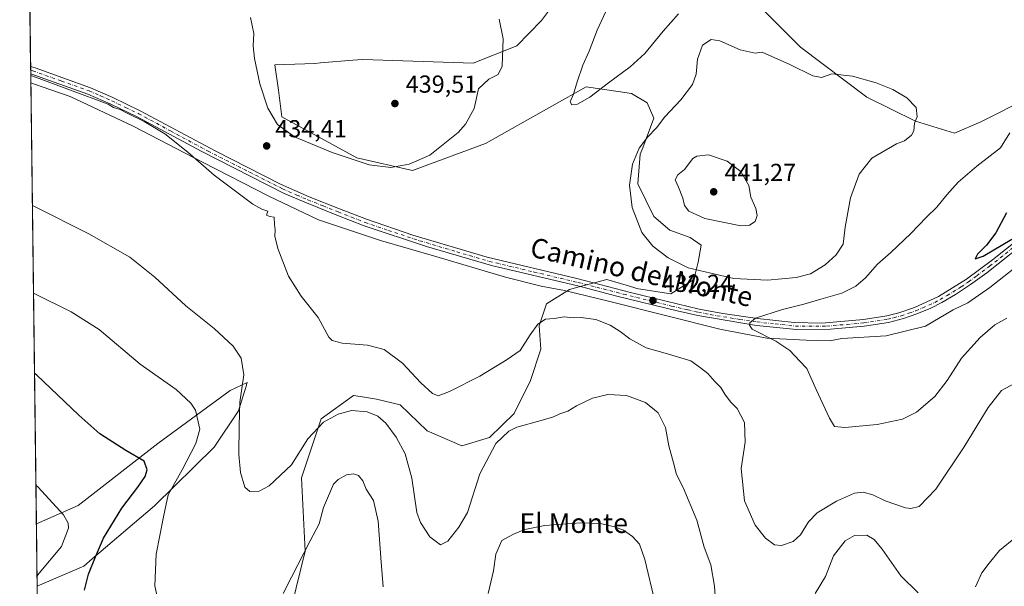
# Model space of a CAD drawing. Units: metres. Extents: x 587330 to 590786, y 4701220 to 4703577.
# Drawn here: x 587330 to 587731, y 4702964 to 4703195 of the extents above; entities that cross this region are included whole.
import ezdxf
from ezdxf.enums import TextEntityAlignment as Align

# ---------------------------------------------------------------- set-up
doc = ezdxf.new("R2010")
doc.units = ezdxf.units.M
doc.header["$MEASUREMENT"] = 0
doc.linetypes.add('DGN Style 4', pattern=[2.6384748266838614, 1.318413404963828, -0.6592067024819142, 0.001648016756204785, -0.6592067024819142])
for name, color, linetype, lineweight in [('Comarca CxS', 21, 'Continuous', 0), ('Comunidad Autónoma CxS', 142, 'Continuous', 0), ('Cultivos herbáceos CxS', 92, 'Continuous', 0), ('Curva de nivel maestra', 30, 'Continuous', 30), ('Curva de nivel normal', 30, 'Continuous', 0), ('Espacio natural protegido', 121, 'Continuous', 13), ('Espacio natural protegido CxS', 121, 'Continuous', 0), ('Matorral CxS', 135, 'Continuous', 0), ('Municipio CxS', 4, 'Continuous', 0), ('Pista no pavimentada Cxs', 111, 'Continuous', 0), ('Pista no pavimentada eje', 91, 'DGN Style 4', 0), ('Provincia CxS', 1, 'Continuous', 0), ('Punto de cota en terreno', 7, 'Continuous', 0), ('Rótulo de punto de cota en terreno', 7, 'Continuous', 0), ('Texto cartográfico', 7, 'Continuous', 0)]:
    doc.layers.add(name, color=color, linetype=linetype, lineweight=lineweight)
doc.styles.add('Style-Arial', font='txt')

# ---------------------------------------------------------------- blocks, each defined once
blk = doc.blocks.new('*U10')
at = {"layer": 'Cultivos herbáceos CxS', "color": 92, "linetype": 'Continuous', "lineweight": 0}
for points in [[(587801.8470999999, 4703193.764900001, 429.9214999999967), (587721.9086999996, 4703153.5845, 433.3070000000008), (587711.1958999997, 4703148.945699999, 434.1437000000006), (587695.2329000002, 4703153.7437, 435.147299999997), (587675.3700000001, 4703163.5547, 435.351800000004), (587648.3312999997, 4703184.037500001, 434.0144), (587615.9978999998, 4703216.497099999, 429.0929000000033)], [(587551.3976999996, 4703206.449100001, 433.601800000004), (587542.7143000001, 4703194.858899999, 434.2062000000006), (587532.7385, 4703184.515699999, 434.7896999999939), (587514.8794999998, 4703177.4345, 435.6230999999971), (587469.9644999999, 4703178.9475, 436.7885999999999), (587465.8909999998, 4703178.6119, 436.8215999999957), (587452.6946999999, 4703177.524900001, 436.7229999999981), (587450.3057000004, 4703177.3279, 436.6768000000012), (587434.0343000004, 4703176.706700001, 435.7063000000053), (587435.4914999995, 4703166.506100001, 436.599000000002), (587436.9495000001, 4703155.5767, 435.9755000000005), (587467.5378999999, 4703138.8191, 435.8962999999931), (587490.1158999996, 4703133.718699999, 434.9112000000023), (587519.9775, 4703144.646500001, 432.9100999999937), (587546.9260999998, 4703159.947100001, 430.8981000000058), (587560.9791000001, 4703167.8671, 430.0611000000063), (587574.0562000005, 4703165.8509, 430.7228000000032), (587579.4469999997, 4703165.0197, 431.570000000007), (587585.8640999999, 4703161.321699999, 433.0485999999946), (587588.5157000005, 4703155.0153, 434.1904000000068), (587584.0345000001, 4703142.925100001, 435.0794000000024), (587583.0636999998, 4703140.3069, 435.2375000000029), (587582.0098000001, 4703128.2171, 435.7915000000066), (587588.5963000003, 4703114.9921, 436.9297999999981), (587595.0477, 4703109.389900001, 437.5179999999964), (587603.3573000003, 4703106.3595, 438.442200000005), (587607.8580999998, 4703103.264900001, 438.4416999999958), (587606.7128999997, 4703096.2553, 436.6193999999959), (587604.9331, 4703089.235900001, 434.5988999999972), (587595.5120999999, 4703083.350099999, 433.0345999999991), (587581.4992000004, 4703085.6413, 432.9719999999944), (587581.3022999996, 4703085.6997, 432.9710999999952), (587578.2203000002, 4703086.613100001, 432.9367999999959), (587569.3680999996, 4703089.236300001, 432.6699999999983), (587557.6195, 4703086.074100001, 432.8751000000047), (587554.1990999999, 4703085.1535, 433.1254999999946), (587544.7780999999, 4703079.2675, 433.9219000000012), (587541.8261000002, 4703070.329500001, 434.788400000005), (587542.5679000001, 4703060.8047, 436.0705000000017), (587538.3508000001, 4703048.0229, 437.2600999999996), (587531.6045000004, 4703034.5601, 438.3794000000053), (587521.6157000001, 4703024.852700001, 438.8298999999971), (587510.2456, 4703021.473300001, 437.4967999999935), (587496.1655000001, 4703027.575300001, 436.7648999999947), (587485.1785000004, 4703038.179300001, 437.2572999999975), (587475.5486000003, 4703040.4575, 438.1791999999987), (587470.6330000004, 4703041.2141, 438.2780999999959), (587466.0806999998, 4703041.9147, 438.1134000000021), (587452.9707000004, 4703032.442700001, 438.9700000000012), (587444.9583000002, 4703008.3981, 441.195000000007), (587446.4146999996, 4702978.5255, 444.6536999999954), (587437.3713999996, 4702941.3937, 447.3176999999997)], [(587342.3011999996, 4702551.065300001, 486.4682999999932), (587337.1312999995, 4702964.156199999, 455.0574000000051), (587356.1630999995, 4702972.345100001, 451.704700000002), (587359.6095000004, 4702975.2983, 451.0286000000052), (587384.9360999997, 4702997.000499999, 446.9263999999966), (587409.2780999999, 4703020.9417, 442.6380999999965), (587419.1747000003, 4703035.730900001, 440.4498000000021), (587421.6523000002, 4703043.6339, 440.1199999999953), (587422.0345000001, 4703044.8531, 440.0592999999935), (587422.4267999995, 4703046.1053, 440.0032999999967), (587422.5192999998, 4703046.4013, 439.9919999999984), (587422.7792999997, 4703047.230900001, 439.9706000000006), (587415.8529000003, 4703043.9309, 441.7127999999939), (587386.3870999999, 4703022.439900001, 448.5108000000037), (587353.8151000004, 4702997.081300001, 454.0889000000025), (587336.8117000004, 4702989.692199999, 456.3493000000017), (587331.1599000003, 4703441.289000001, 427.7562000000034)]]:
    blk.add_polyline3d(points, dxfattribs=at)
blk = doc.blocks.new('*U11')
at = {"layer": 'Espacio natural protegido CxS', "color": 121, "linetype": 'Continuous', "lineweight": 0, "flags": 128}
blk.add_lwpolyline([(587339.6198999995, 4702765.306999999), (587334.5623999992, 4703169.420399999), (587339.1340999993, 4703167.782199998), (587350.6290999987, 4703163.8442), (587376.3331000007, 4703151.806199999), (587404.6111000003, 4703137.129200002), (587431.6081000007, 4703123.200200001), (587451.8161000012, 4703113.515199999), (587477.1010000008, 4703105.157199999), (587499.6951, 4703098.675200001), (587528.0360000001, 4703090.225199998), (587542.5821000001, 4703086.5762), (587552.1460999995, 4703084.778200001), (587570.6461000001, 4703080.284200001), (587615.4341000011, 4703068.968200001), (587634.6881000003, 4703065.372199999), (587650.7331000004, 4703064.5352), (587660.1541000004, 4703064.260199999), (587665.2350999998, 4703065.2062), (587683.2960999989, 4703066.297200001), (587699.4190999997, 4703070.164200001), (587710.6771000008, 4703076.898199999), (587716.6291000006, 4703079.760199999), (587725.6009999992, 4703085.960200001), (587741.5080999995, 4703098.4652)], dxfattribs=at)
blk = doc.blocks.new('5PATER')
at = {"layer": 'Punto de cota en terreno', "linetype": 'Continuous', "lineweight": 0}
h = blk.add_hatch(color=51, dxfattribs=at)
edge = h.paths.add_edge_path()
edge.add_ellipse((0, 0), major_axis=(-0.1095731443231308, -0.1110710700762829), ratio=0.9994222409660322, start_angle=0, end_angle=360)

msp = doc.modelspace()

# ---------------------------------------------------------------- linework, layer by layer
at = {"layer": 'Comarca CxS', "color": 21, "linetype": 'Continuous', "lineweight": 0, "flags": 128}
msp.add_lwpolyline([(588683.0402, 4701236.894500001), (587358.9600006541, 4701219.969982965), (587354.2067999989, 4701599.7697), (587339.6198999995, 4702765.306999999), (587334.5623999992, 4703169.420399999), (587330.010000654, 4703533.16998294), (590754.7800006797, 4703576.949982938), (590780.7186000014, 4701582.900399999), (590784.2821999998, 4701308.948999999), (590784.8700006799, 4701263.759982965), (590782.0542166003, 4701263.724025038), (590773.5120260041, 4701263.614836958), (590741.2108895399, 4701263.201951012), (590716.4318273077, 4701262.885237361), (589407.5586999991, 4701246.155300001), (588962.6770000008, 4701240.468800001)], close=True, dxfattribs=at)
at = {"layer": 'Comunidad Autónoma CxS', "color": 142, "linetype": 'Continuous', "lineweight": 0, "flags": 128}
msp.add_lwpolyline([(588683.0402, 4701236.894500001), (587358.9600006541, 4701219.969982965), (587354.2067999989, 4701599.7697), (587339.6198999995, 4702765.306999999), (587334.5623999992, 4703169.420399999), (587330.010000654, 4703533.16998294), (590754.7800006797, 4703576.949982938), (590780.7186000014, 4701582.900399999), (590784.2821999998, 4701308.948999999), (590784.8700006799, 4701263.759982965), (590782.0542166003, 4701263.724025038), (590773.5120260041, 4701263.614836958), (590741.2108895399, 4701263.201951012), (590716.4318273077, 4701262.885237361), (589407.5586999991, 4701246.155300001), (588962.6770000008, 4701240.468800001)], close=True, dxfattribs=at)
at = {"layer": 'Cultivos herbáceos CxS', "color": 92, "linetype": 'Continuous', "lineweight": 0, "extrusion": (-0.0002264767891880936, 0.01809680551351165, 0.9998362137562683), "elevation": 85414.00648010884, "flags": 128}
msp.add_lwpolyline([(-646142.9008092439, -4694681.162132592), (-646142.9008092438, -4694892.564107421)], dxfattribs=at)
at = {"layer": 'Cultivos herbáceos CxS', "color": 92, "linetype": 'Continuous', "lineweight": 0, "extrusion": (-0.001168258210008019, 0.0932596661408552, 0.9956411350702878), "elevation": 438363.2122422031, "flags": 128}
msp.add_lwpolyline([(-646200.1816637628, -4674941.335422558), (-646200.1816637628, -4674942.826839941)], dxfattribs=at)
at = {"layer": 'Cultivos herbáceos CxS', "color": 92, "linetype": 'Continuous', "lineweight": 0, "extrusion": (-0.001166229560565749, 0.09307891256898698, 0.9956580517143359), "elevation": 437514.2954818931, "flags": 128}
msp.add_lwpolyline([(-646212.0668481742, -4675017.725573577), (-646212.0668481741, -4675019.216664336)], dxfattribs=at)
at = {"layer": 'Cultivos herbáceos CxS', "color": 92, "linetype": 'Continuous', "lineweight": 0, "extrusion": (-0.001452604289462837, 0.1160662969390375, 0.9932404062741496), "elevation": 545458.6947959352, "flags": 128}
msp.add_lwpolyline([(-646145.527233406, -4663480.197506936), (-646145.527233406, -4663664.899885725)], dxfattribs=at)
at = {"layer": 'Cultivos herbáceos CxS', "color": 92, "linetype": 'Continuous', "lineweight": 0}
for points in [[(587615.9978999998, 4703216.497099999, 429.0929000000033), (587648.3312999997, 4703184.037500001, 434.0144), (587675.3700000001, 4703163.5547, 435.351800000004), (587695.2329000002, 4703153.7437, 435.147299999997), (587711.1958999997, 4703148.945699999, 434.1437000000006), (587721.9086999996, 4703153.5845, 433.3070000000008), (587801.8470999999, 4703193.764900001, 429.9214999999967)], [(587801.8470999999, 4703193.764900001, 429.9214999999967), (587721.9086999996, 4703153.5845, 433.3070000000008), (587711.1958999997, 4703148.945699999, 434.1437000000006), (587695.2329000002, 4703153.7437, 435.147299999997), (587675.3700000001, 4703163.5547, 435.351800000004), (587648.3312999997, 4703184.037500001, 434.0144), (587615.9978999998, 4703216.497099999, 429.0929000000033)], [(587437.3713999996, 4702941.3937, 447.3176999999997), (587446.4146999996, 4702978.5255, 444.6536999999954), (587444.9583000002, 4703008.3981, 441.195000000007), (587452.9707000004, 4703032.442700001, 438.9700000000012), (587466.0806999998, 4703041.9147, 438.1134000000021), (587470.6330000004, 4703041.2141, 438.2780999999959), (587475.5486000003, 4703040.4575, 438.1791999999987), (587485.1785000004, 4703038.179300001, 437.2572999999975), (587496.1655000001, 4703027.575300001, 436.7648999999947), (587510.2456, 4703021.473300001, 437.4967999999935), (587521.6157000001, 4703024.852700001, 438.8298999999971), (587531.6045000004, 4703034.5601, 438.3794000000053), (587538.3508000001, 4703048.0229, 437.2600999999996), (587542.5679000001, 4703060.8047, 436.0705000000017), (587541.8261000002, 4703070.329500001, 434.788400000005), (587544.7780999999, 4703079.2675, 433.9219000000012), (587554.1990999999, 4703085.1535, 433.1254999999946), (587557.6195, 4703086.074100001, 432.8751000000047), (587569.3680999996, 4703089.236300001, 432.6699999999983), (587578.2203000002, 4703086.613100001, 432.9367999999959), (587581.3022999996, 4703085.6997, 432.9710999999952), (587581.4992000004, 4703085.6413, 432.9719999999944), (587595.5120999999, 4703083.350099999, 433.0345999999991), (587604.9331, 4703089.235900001, 434.5988999999972), (587606.7128999997, 4703096.2553, 436.6193999999959), (587607.8580999998, 4703103.264900001, 438.4416999999958), (587603.3573000003, 4703106.3595, 438.442200000005), (587595.0477, 4703109.389900001, 437.5179999999964), (587588.5963000003, 4703114.9921, 436.9297999999981), (587582.0098000001, 4703128.2171, 435.7915000000066), (587583.0636999998, 4703140.3069, 435.2375000000029), (587584.0345000001, 4703142.925100001, 435.0794000000024), (587588.5157000005, 4703155.0153, 434.1904000000068), (587585.8640999999, 4703161.321699999, 433.0485999999946), (587579.4469999997, 4703165.0197, 431.570000000007), (587574.0562000005, 4703165.8509, 430.7228000000032), (587560.9791000001, 4703167.8671, 430.0611000000063), (587546.9260999998, 4703159.947100001, 430.8981000000058), (587519.9775, 4703144.646500001, 432.9100999999937), (587490.1158999996, 4703133.718699999, 434.9112000000023), (587467.5378999999, 4703138.8191, 435.8962999999931), (587436.9495000001, 4703155.5767, 435.9755000000005), (587435.4914999995, 4703166.506100001, 436.599000000002), (587434.0343000004, 4703176.706700001, 435.7063000000053), (587450.3057000004, 4703177.3279, 436.6768000000012), (587452.6946999999, 4703177.524900001, 436.7229999999981), (587465.8909999998, 4703178.6119, 436.8215999999957), (587469.9644999999, 4703178.9475, 436.7885999999999), (587514.8794999998, 4703177.4345, 435.6230999999971), (587532.7385, 4703184.515699999, 434.7896999999939), (587542.7143000001, 4703194.858899999, 434.2062000000006), (587551.3976999996, 4703206.449100001, 433.601800000004)], [(587551.3976999996, 4703206.449100001, 433.601800000004), (587542.7143000001, 4703194.858899999, 434.2062000000006), (587532.7385, 4703184.515699999, 434.7896999999939), (587514.8794999998, 4703177.4345, 435.6230999999971), (587469.9644999999, 4703178.9475, 436.7885999999999), (587465.8909999998, 4703178.6119, 436.8215999999957), (587452.6946999999, 4703177.524900001, 436.7229999999981), (587450.3057000004, 4703177.3279, 436.6768000000012), (587434.0343000004, 4703176.706700001, 435.7063000000053), (587435.4914999995, 4703166.506100001, 436.599000000002), (587436.9495000001, 4703155.5767, 435.9755000000005), (587467.5378999999, 4703138.8191, 435.8962999999931), (587490.1158999996, 4703133.718699999, 434.9112000000023), (587519.9775, 4703144.646500001, 432.9100999999937), (587546.9260999998, 4703159.947100001, 430.8981000000058), (587560.9791000001, 4703167.8671, 430.0611000000063), (587574.0562000005, 4703165.8509, 430.7228000000032), (587579.4469999997, 4703165.0197, 431.570000000007), (587585.8640999999, 4703161.321699999, 433.0485999999946), (587588.5157000005, 4703155.0153, 434.1904000000068), (587584.0345000001, 4703142.925100001, 435.0794000000024), (587583.0636999998, 4703140.3069, 435.2375000000029), (587582.0098000001, 4703128.2171, 435.7915000000066), (587588.5963000003, 4703114.9921, 436.9297999999981), (587595.0477, 4703109.389900001, 437.5179999999964), (587603.3573000003, 4703106.3595, 438.442200000005), (587607.8580999998, 4703103.264900001, 438.4416999999958), (587606.7128999997, 4703096.2553, 436.6193999999959), (587604.9331, 4703089.235900001, 434.5988999999972), (587595.5120999999, 4703083.350099999, 433.0345999999991), (587581.4992000004, 4703085.6413, 432.9719999999944), (587581.3022999996, 4703085.6997, 432.9710999999952), (587578.2203000002, 4703086.613100001, 432.9367999999959), (587569.3680999996, 4703089.236300001, 432.6699999999983), (587557.6195, 4703086.074100001, 432.8751000000047), (587554.1990999999, 4703085.1535, 433.1254999999946), (587544.7780999999, 4703079.2675, 433.9219000000012), (587541.8261000002, 4703070.329500001, 434.788400000005), (587542.5679000001, 4703060.8047, 436.0705000000017), (587538.3508000001, 4703048.0229, 437.2600999999996), (587531.6045000004, 4703034.5601, 438.3794000000053), (587521.6157000001, 4703024.852700001, 438.8298999999971), (587510.2456, 4703021.473300001, 437.4967999999935), (587496.1655000001, 4703027.575300001, 436.7648999999947), (587485.1785000004, 4703038.179300001, 437.2572999999975), (587475.5486000003, 4703040.4575, 438.1791999999987), (587470.6330000004, 4703041.2141, 438.2780999999959), (587466.0806999998, 4703041.9147, 438.1134000000021), (587452.9707000004, 4703032.442700001, 438.9700000000012), (587444.9583000002, 4703008.3981, 441.195000000007), (587446.4146999996, 4702978.5255, 444.6536999999954), (587437.3713999996, 4702941.3937, 447.3176999999997)], [(587337.1312999995, 4702964.156199999, 455.0574000000051), (587356.1630999995, 4702972.345100001, 451.704700000002), (587359.6095000004, 4702975.2983, 451.0286000000052), (587384.9360999997, 4702997.000499999, 446.9263999999966), (587409.2780999999, 4703020.9417, 442.6380999999965), (587419.1747000003, 4703035.730900001, 440.4498000000021), (587421.6523000002, 4703043.6339, 440.1199999999953), (587422.0345000001, 4703044.8531, 440.0592999999935), (587422.4267999995, 4703046.1053, 440.0032999999967), (587422.5192999998, 4703046.4013, 439.9919999999984), (587422.7792999997, 4703047.230900001, 439.9706000000006), (587415.8529000003, 4703043.9309, 441.7127999999939), (587386.3870999999, 4703022.439900001, 448.5108000000037), (587353.8151000004, 4702997.081300001, 454.0889000000025), (587336.8117000004, 4702989.692199999, 456.3493000000017)]]:
    msp.add_polyline3d(points, dxfattribs=at)
at = {"layer": 'Curva de nivel maestra', "color": 30, "linetype": 'Continuous', "lineweight": 30, "flags": 128}
for points, elevation in [([(587732.3200000003, 4703116.4801), (587728, 4703108.290100001), (587724.2800000003, 4703103.290100001), (587720.6100000005, 4703099.620100001), (587719.6500000004, 4703097.620100001), (587722.8300000001, 4703098.800100001), (587734.4900000002, 4703105.6601)], 425), ([(587356.4299999997, 4702962.550100001), (587358.0199999996, 4702969.130100001), (587360.9500000002, 4702976.190099999), (587364.2000000002, 4702983.7501), (587371.7100000001, 4702996.0101), (587378.2400000002, 4703004.610099999), (587381.1100000005, 4703008.970100001), (587381.9699999997, 4703011.630100001), (587380.7300000004, 4703015.2301), (587373.3200000003, 4703019.590100001), (587362.7300000004, 4703026.290100001), (587354.1900000004, 4703034.0001), (587336.9100000003, 4703050.3201), (587336.0459000003, 4703050.880999999)], 450)]:
    msp.add_lwpolyline(points, dxfattribs=dict(at, elevation=elevation))
at = {"layer": 'Curva de nivel normal', "color": 30, "linetype": 'Continuous', "lineweight": 0, "flags": 128}
for points, elevation in [([(587424.1399999997, 4703196.0601), (587425.5300000003, 4703189.5701), (587425.2699999996, 4703184.520099999), (587425.7599999999, 4703179.3101), (587427.8600000005, 4703169.090100001), (587431.1799999997, 4703159.0801), (587435.1299999999, 4703152.470100001), (587442.1100000005, 4703147.470100001), (587457.3600000005, 4703141.020099999), (587472.5, 4703135.960100001), (587481.3499999996, 4703134.9001), (587488.8600000005, 4703136.300100001), (587497.2000000002, 4703139.940099999), (587508.7999999998, 4703149.1501), (587511.7999999998, 4703152.5601), (587515.3700000001, 4703159.030099999), (587517.0599999996, 4703166.9301), (587521.3600000005, 4703170.950099999), (587525.1399999997, 4703172.770099999), (587526.6799999997, 4703176.2501), (587527.1900000004, 4703187.420100001), (587525.54, 4703195.440099999)], 435), ([(587598.7000000002, 4703197.610099999), (587592.4000000004, 4703190.440099999), (587584.8499999996, 4703181.440099999), (587578.9600000001, 4703175.890100001), (587570.0499999998, 4703169.440099999), (587562.4400000004, 4703163.590100001), (587557.4699999997, 4703160.670100001), (587555.1399999997, 4703160.4101), (587554.4299999997, 4703161.6601), (587555.8300000001, 4703164.780099999), (587557.2599999999, 4703169.8301), (587559.6699999999, 4703176.620100001), (587562.1600000003, 4703182.280099999), (587565.4500000002, 4703190.840100001), (587568.8200000003, 4703198.1801)], 430), ([(587611.9000000004, 4703187.1601), (587608.4199999999, 4703184.7401), (587606.3700000001, 4703179.140100001), (587605.8700000001, 4703172.9901), (587604.3600000005, 4703168.700099999), (587599.54, 4703162.520099999), (587593.04, 4703155.620100001), (587589.6699999999, 4703151.0801), (587586, 4703147.2501), (587582.6500000004, 4703142.860099999), (587579.8200000003, 4703136.300100001), (587578.6900000004, 4703127.7601), (587579.7800000003, 4703118.6501), (587583.7000000002, 4703108.440099999), (587588.1200000001, 4703102.8301), (587594.3700000001, 4703098.110099999), (587602.5700000003, 4703094.0601), (587611.7599999999, 4703091.8201), (587621.2699999996, 4703089.6801), (587634.9699999997, 4703089.030099999), (587646.5999999996, 4703090.0001), (587652.5, 4703091.5801), (587658.4299999997, 4703095.2501), (587662.9900000002, 4703099.290100001), (587665.7199999997, 4703103.620100001), (587666.5999999996, 4703110.620100001), (587668.7400000002, 4703122.520099999), (587672.3099999996, 4703132.2301), (587677.4600000001, 4703138.6801), (587687.5800000001, 4703144.520099999), (587690.8300000001, 4703145.7601), (587693.6100000005, 4703148.100099999), (587694.5999999996, 4703149.8301), (587694.9199999999, 4703152.960100001), (587695.9600000001, 4703155.620100001), (587695.5499999998, 4703159.3201), (587691.7400000002, 4703163.340100001), (587686.04, 4703166.7501), (587679.2999999998, 4703169.4901), (587669.5899999999, 4703172.1801), (587661.2100000001, 4703173.040100001), (587657, 4703171.670100001), (587653.4800000004, 4703172.280099999), (587644.0700000003, 4703176.890100001), (587632.7000000002, 4703181.950099999), (587629.8399999999, 4703181.5801), (587623.8300000001, 4703182.890100001), (587615.4400000004, 4703186.530099999), (587611.9000000004, 4703187.1601)], 435), ([(587735.6900000004, 4703046.840100001), (587730.3399999999, 4703043.9301), (587724.9299999997, 4703037.120100001), (587715.1799999997, 4703020.970100001), (587703.5599999996, 4703003.7401), (587696.8300000001, 4702996.7401), (587693.3799999999, 4702995.840100001), (587691.1900000004, 4702996.140100001), (587682.9400000004, 4702998.940099999), (587677.9199999999, 4703001.4001), (587673.9400000004, 4703002.600099999), (587670.3799999999, 4703002.140100001), (587663, 4702998.9001), (587655.2199999997, 4702994.100099999), (587651.7000000002, 4702990.4901), (587648.3600000005, 4702985.090100001), (587645.3600000005, 4702982.360099999), (587640.7000000002, 4702980.860099999), (587637.7300000004, 4702981.100099999), (587634.1600000003, 4702983.8101), (587629.8799999999, 4702989.100099999), (587625.5599999996, 4702998.9901), (587624.2400000002, 4703012.140100001), (587625.7999999998, 4703022.890100001), (587625.5199999996, 4703030.970100001), (587622.5099999999, 4703036.600099999), (587619.8300000001, 4703039.390100001), (587617.54, 4703042.470100001), (587615.9400000004, 4703045.280099999), (587613.4900000002, 4703047.6601), (587610.54, 4703050.9101), (587607.5700000003, 4703053.290100001), (587603.6799999997, 4703056.090100001), (587598.2100000001, 4703057.670100001), (587592.2400000002, 4703059.5001), (587585.5099999999, 4703061.440099999), (587578.7400000002, 4703065.0001), (587574.8499999996, 4703068.110099999), (587570.7300000004, 4703070.6601), (587564.9600000001, 4703072.880100001), (587561.8499999996, 4703073.390100001), (587558.9100000003, 4703073.8201), (587555.8399999999, 4703073.600099999), (587552, 4703074.090100001), (587547.9199999999, 4703073.390100001), (587544.3600000005, 4703073.090100001), (587541.2699999996, 4703071.0101), (587538.1299999999, 4703066.620100001), (587534.0999999996, 4703060.290100001), (587528.7199999997, 4703056.600099999), (587517.5899999999, 4703049.890100001), (587505.2599999999, 4703043.600099999), (587500.5899999999, 4703041.840100001), (587498.3099999996, 4703042.700099999), (587493.5199999996, 4703047.090100001), (587486.0599999996, 4703055.1601), (587478.6299999999, 4703060.640100001), (587471.8799999999, 4703062.460100001), (587461.5, 4703063.270099999), (587457.4199999999, 4703064.4301), (587456.1200000001, 4703065.800100001), (587451.7300000004, 4703073.780099999), (587444.7599999999, 4703082.520099999), (587439.5999999996, 4703090.6601), (587435.3099999996, 4703101.9301), (587434.0899999999, 4703106.9801), (587434.2300000004, 4703109.520099999), (587433.9400000004, 4703111.7301), (587433.8399999999, 4703114.700099999), (587432.0700000003, 4703114.950099999), (587430.6200000001, 4703115.540100001), (587431.2000000002, 4703117.120100001), (587428.7400000002, 4703117.970100001), (587425.0099999999, 4703119.9101), (587418.0599999996, 4703125.280099999), (587409.25, 4703131.8101), (587398.5700000003, 4703141.190099999), (587389.1399999997, 4703148.590100001), (587380.7999999998, 4703153.700099999), (587373.8099999996, 4703157.040100001), (587370.9800000004, 4703158.540100001), (587368.2599999999, 4703159.440099999), (587366.04, 4703160.780099999), (587335.3799999999, 4703172.130100001), (587334.5250000004, 4703172.409)], 435), ([(587732.5, 4703073.440099999), (587727.6900000004, 4703070.720100001), (587721.5999999996, 4703065.630100001), (587713.9699999997, 4703057.140100001), (587708.1299999999, 4703048.090100001), (587703.1100000005, 4703041.590100001), (587695.7100000001, 4703035.110099999), (587690.0300000003, 4703032.300100001), (587679.6900000004, 4703030.1501), (587666.4800000004, 4703028.840100001), (587662.2300000004, 4703029.2601), (587660.1799999997, 4703032.7601), (587654.7999999998, 4703044.4101), (587650.9600000001, 4703052.9001), (587647.9299999997, 4703056.100099999), (587644.0599999996, 4703060.3201), (587638.3499999996, 4703064.100099999), (587628.6600000003, 4703069.050100001), (587627.5300000003, 4703070.620100001), (587627.6900000004, 4703071.590100001), (587630.0199999996, 4703073.440099999), (587641.0300000003, 4703077.040100001), (587649.7000000002, 4703079.140100001), (587656.7000000002, 4703081.290100001), (587665.25, 4703083.6601), (587670.9900000002, 4703086.540100001), (587674.9400000004, 4703089.960100001), (587679.8399999999, 4703095.450099999), (587685.2400000002, 4703100.2601), (587693.4199999999, 4703108.030099999), (587699.7000000002, 4703114.630100001), (587704.0199999996, 4703118.700099999), (587708.0199999996, 4703123.8201), (587712.6200000001, 4703128.870100001), (587720.3499999996, 4703135.4901), (587730, 4703142.960100001), (587733.6799999997, 4703149.020099999)], 430), ([(587610.9299999997, 4703140.030099999), (587606.1399999997, 4703139.5101), (587604.4500000002, 4703138.520099999), (587601.0599999996, 4703134.0801), (587598.3499999996, 4703131.9301), (587597.3200000003, 4703129.940099999), (587598.6200000001, 4703126.860099999), (587600.3399999999, 4703122.370100001), (587601.04, 4703119.4001), (587602.8799999999, 4703117.100099999), (587609.3799999999, 4703114.100099999), (587624.0800000001, 4703111.0701), (587627.6200000001, 4703111.460100001), (587629.8399999999, 4703112.9101), (587630.7100000001, 4703115.280099999), (587630.1399999997, 4703118.2601), (587628.1699999999, 4703122.8301), (587627.2699999996, 4703127.5701), (587624.0300000003, 4703133.290100001), (587618.4699999997, 4703137.5101), (587610.9299999997, 4703140.030099999)], 440), ([(587335.1885000002, 4703119.391000001), (587336.0499999998, 4703118.950099999), (587358.2199999997, 4703107.800100001), (587374.9400000004, 4703098.360099999), (587385.1299999999, 4703090.210100001), (587397.7199999997, 4703078.540100001), (587409.3600000005, 4703069.3201), (587417.0999999996, 4703062.0101), (587420.2999999998, 4703057.200099999), (587421.4500000002, 4703050.360099999), (587419.7100000001, 4703039.280099999), (587419.54, 4703029.780099999), (587419.3499999996, 4703017.920100001), (587419.9900000002, 4703010.610099999), (587421.8700000001, 4703004.640100001), (587423.8899999997, 4703002.770099999), (587427.5999999996, 4703002.9101), (587431.7100000001, 4703005.120100001), (587440.8300000001, 4703013.690099999), (587447.4500000002, 4703024.350099999), (587453.9100000003, 4703031.040100001), (587459.8700000001, 4703034.380100001), (587465.3499999996, 4703035.8201), (587471.7100000001, 4703035.290100001), (587476.1100000005, 4703033.540100001), (587479.3200000003, 4703030.640100001), (587483.5700000003, 4703025.0001), (587487.25, 4703018.140100001), (587489.8700000001, 4703008.190099999), (587491.9199999999, 4702994.2501), (587493.4600000001, 4702990.190099999), (587497.2999999998, 4702984.280099999), (587501.6600000003, 4702981.030099999), (587504.6500000004, 4702982.5001), (587509.1200000001, 4702988.3101), (587512.5599999996, 4702994.3101), (587517.6600000003, 4703009.970100001), (587524.1100000005, 4703022.390100001), (587529.4900000002, 4703027.4101), (587532.6699999999, 4703029.100099999), (587542.6900000004, 4703031.8101), (587547.6299999999, 4703033.220100001), (587550.3099999996, 4703034.4901), (587553.5199999996, 4703035.540100001), (587556.9900000002, 4703037.720100001), (587563.5999999996, 4703040.880100001), (587569.7999999998, 4703042.4001), (587577.3799999999, 4703041.970100001), (587585.2400000002, 4703039.0701), (587590.3399999999, 4703034.940099999), (587593.3399999999, 4703028.970100001), (587594.7400000002, 4703021.440099999), (587596.6100000005, 4703014.530099999), (587597.8600000005, 4703009.700099999), (587600.4800000004, 4703004.470100001), (587606.0499999998, 4702991.1601), (587609.1600000003, 4702980.130100001), (587611.8600000005, 4702972.880100001), (587613.2999999998, 4702964.210100001), (587614.1799999997, 4702952.340100001)], 440), ([(587335.6348000001, 4703083.7315), (587336.4900000002, 4703083.300100001), (587350.9400000004, 4703076.130100001), (587362.3700000001, 4703068.870100001), (587379.2000000002, 4703054.720100001), (587393.7999999998, 4703044.360099999), (587399.8399999999, 4703038.770099999), (587401.6900000004, 4703035.9801), (587403.4199999999, 4703028.200099999), (587401.7999999998, 4703022.390100001), (587396.2300000004, 4703011.6501), (587390.6100000005, 4703001.4801), (587388.6299999999, 4702992.540100001), (587385.7100000001, 4702977.290100001), (587385.0999999996, 4702964.350099999), (587387.4800000004, 4702953.7401)], 445), ([(587437.5, 4702961.210100001), (587440.8799999999, 4702967.950099999), (587448.4400000004, 4702982.640100001), (587452.0999999996, 4702989.640100001), (587453.8499999996, 4702996.3101), (587458.0199999996, 4703005.7401), (587459.8799999999, 4703007.710100001), (587463.3200000003, 4703009.5601), (587466.0899999999, 4703010.0701), (587468.2100000001, 4703009.280099999), (587469.9299999997, 4703007.1801), (587471.3399999999, 4703003.8301), (587474.2999999998, 4702999.130100001), (587476.1600000003, 4702990.7401), (587477.4299999997, 4702974.0001), (587478.1799999997, 4702963.960100001)], 445), ([(587337.0773, 4702968.472300001), (587337.9199999999, 4702969.540100001), (587347.0199999996, 4702980.3301), (587349.9400000004, 4702987.8201), (587349.7400000002, 4702989.840100001), (587347.8499999996, 4702993.2601), (587337.4800000004, 4703004.5701), (587336.6149000004, 4703005.418199999)], 455), ([(587520.9800000004, 4702961.2401), (587523.1900000004, 4702970.4901), (587524.0999999996, 4702977.2401), (587526.6200000001, 4702982.800100001), (587531.4199999999, 4702985.350099999), (587535.9400000004, 4702987.270099999), (587544.1200000001, 4702989.0001), (587558.8499999996, 4702990.090100001), (587566.8399999999, 4702989.770099999), (587572.4900000002, 4702988.4301), (587576.2100000001, 4702987.020099999), (587579.8600000005, 4702984.470100001), (587582.75, 4702981.270099999), (587584.9800000004, 4702975.090100001), (587589.1900000004, 4702957.460100001)], 445), ([(587654.4199999999, 4702961.200099999), (587658.5199999996, 4702968.220100001), (587661.8799999999, 4702976.640100001), (587666.5800000001, 4702982.630100001), (587670.4699999997, 4702984.920100001), (587675.3899999997, 4702984.940099999), (587678.3799999999, 4702983.300100001), (587681.7100000001, 4702979.280099999), (587689.2999999998, 4702968.440099999), (587696.4100000003, 4702961.4301)], 440), ([(587719.7999999998, 4702963.9801), (587722.2599999999, 4702969.700099999), (587725.3099999996, 4702973.540100001), (587729.5899999999, 4702978.690099999), (587736.2300000004, 4702984.220100001)], 440)]:
    msp.add_lwpolyline(points, dxfattribs=dict(at, elevation=elevation))
at = {"layer": 'Espacio natural protegido', "color": 121, "linetype": 'Continuous', "lineweight": 13, "flags": 128}
msp.add_lwpolyline([(587334.562374059, 4703169.420409296), (587339.1341000021, 4703167.782199998), (587350.6291000015, 4703163.844200001), (587376.3331000012, 4703151.806199998), (587404.611100001, 4703137.129200002), (587431.6081000011, 4703123.200200002), (587451.8161000018, 4703113.5152), (587477.1010000014, 4703105.157199998), (587499.6951000006, 4703098.675200001), (587528.0360000005, 4703090.225199998), (587542.5821000007, 4703086.576200001), (587552.1461000001, 4703084.778200001), (587570.6461000007, 4703080.284200002), (587615.4341000017, 4703068.968200002), (587634.6881000008, 4703065.372199998), (587650.7331000011, 4703064.535200001), (587660.154100001, 4703064.260199998), (587665.2351000004, 4703065.206199998), (587683.2961000017, 4703066.297200002), (587699.4191000003, 4703070.164200002), (587710.6771000014, 4703076.898199998), (587716.6291000012, 4703079.760199999), (587725.6009999998, 4703085.960200001), (587741.5081000022, 4703098.465199999)], dxfattribs=at)
at = {"layer": 'Matorral CxS', "color": 135, "linetype": 'Continuous', "lineweight": 0, "extrusion": (0.0006321322944994089, -0.05052290170052397, 0.9987227026620159), "elevation": -236781.6448399957, "flags": 128}
msp.add_lwpolyline([(646129.0922644846, 4689273.783440439), (646129.0922644846, 4689299.354000329)], dxfattribs=at)
at = {"layer": 'Matorral CxS', "color": 135, "linetype": 'Continuous', "lineweight": 0}
msp.add_polyline3d([(587337.1312999995, 4702964.156199999, 455.0574000000051), (587336.8117000004, 4702989.692199999, 456.3493000000017), (587353.8151000004, 4702997.081300001, 454.0889000000025), (587386.3870999999, 4703022.439900001, 448.5108000000037), (587415.8529000003, 4703043.9309, 441.7127999999939), (587422.7792999997, 4703047.230900001, 439.9706000000006), (587422.5192999998, 4703046.4013, 439.9919999999984), (587422.4267999995, 4703046.1053, 440.0032999999967), (587422.0345000001, 4703044.8531, 440.0592999999935), (587421.6523000002, 4703043.6339, 440.1199999999953), (587419.1747000003, 4703035.730900001, 440.4498000000021), (587409.2780999999, 4703020.9417, 442.6380999999965), (587384.9360999997, 4702997.000499999, 446.9263999999966), (587359.6095000004, 4702975.2983, 451.0286000000052), (587356.1630999995, 4702972.345100001, 451.704700000002)], close=True, dxfattribs=at)
msp.add_polyline3d([(587337.1312999995, 4702964.156199999, 455.0574000000051), (587356.1630999995, 4702972.345100001, 451.704700000002), (587359.6095000004, 4702975.2983, 451.0286000000052), (587384.9360999997, 4702997.000499999, 446.9263999999966), (587409.2780999999, 4703020.9417, 442.6380999999965), (587419.1747000003, 4703035.730900001, 440.4498000000021), (587421.6523000002, 4703043.6339, 440.1199999999953), (587422.0345000001, 4703044.8531, 440.0592999999935), (587422.4267999995, 4703046.1053, 440.0032999999967), (587422.5192999998, 4703046.4013, 439.9919999999984), (587422.7792999997, 4703047.230900001, 439.9706000000006), (587415.8529000003, 4703043.9309, 441.7127999999939), (587386.3870999999, 4703022.439900001, 448.5108000000037), (587353.8151000004, 4702997.081300001, 454.0889000000025), (587336.8117000004, 4702989.692199999, 456.3493000000017)], dxfattribs=at)
at = {"layer": 'Municipio CxS', "color": 4, "linetype": 'Continuous', "lineweight": 0, "flags": 128}
msp.add_lwpolyline([(588683.0402, 4701236.894500001), (587358.9600006541, 4701219.969982965), (587354.2067999989, 4701599.7697), (587339.6198999995, 4702765.306999999), (587334.5623999992, 4703169.420399999), (587330.010000654, 4703533.16998294), (590754.7800006797, 4703576.949982938), (590780.7186000014, 4701582.900399999), (590784.2821999998, 4701308.948999999), (590784.8700006799, 4701263.759982965), (590782.0542166003, 4701263.724025038), (590773.5120260041, 4701263.614836958), (590741.2108895399, 4701263.201951012), (590716.4318273077, 4701262.885237361), (589407.5586999991, 4701246.155300001), (588962.6770000008, 4701240.468800001)], close=True, dxfattribs=at)
at = {"layer": 'Pista no pavimentada Cxs', "color": 111, "linetype": 'Continuous', "lineweight": 0, "extrusion": (-0.001187225667335356, 0.09476422486509281, 0.995499036755402), "elevation": 445428.2968038581, "flags": 128}
msp.add_lwpolyline([(-646206.1236580559, -4674271.152462955), (-646206.1236580559, -4674274.13542216)], dxfattribs=at)
at = {"layer": 'Pista no pavimentada Cxs', "color": 111, "linetype": 'Continuous', "lineweight": 0}
for points in [[(587334.4787, 4703176.1009, 434.7143999999971), (587336.2600999996, 4703175.5001, 434.7142000000022), (587358.8501000004, 4703167.4001, 434.804099999994), (587368.0201000003, 4703163.420100001, 434.8332999999984), (587379.1801000005, 4703158.0601, 434.8353999999963), (587409.6501000002, 4703141.6601, 434.6426999999967), (587436.4200999998, 4703128.130100001, 434.392200000002), (587448.0301000001, 4703123.0101, 434.1728000000003), (587460.3800999997, 4703118.0801, 433.8227000000043), (587471.3601000002, 4703113.790100001, 433.474000000002), (587490.3000999996, 4703107.360099999, 432.9994000000006), (587520.6300999997, 4703098.3101, 432.7182999999932), (587557.1501000002, 4703089.590100001, 432.7149000000064), (587579.0301000001, 4703083.9801, 432.7825000000012), (587593.5900999998, 4703080.390100001, 432.547900000005), (587607.0000999998, 4703077.220100001, 431.8384999999981), (587616.7701000003, 4703075.380100001, 431.4214999999967), (587630.8501000004, 4703073.300100001, 430.2488000000012), (587645.7600999996, 4703071.6801, 429.1803000000073), (587657.0900999998, 4703071.505100001, 428.530899999998), (587674.0900999998, 4703072.920100001, 427.715400000001), (587683.6401000004, 4703074.4001, 427.3187999999937), (587688.4901000002, 4703075.610099999, 427.1484999999957), (587694.8701, 4703077.770099999, 426.8237999999984), (587704.6801000005, 4703082.2601, 426.5684999999939), (587716.0900999998, 4703089.420100001, 427.2501000000047), (587726.6401000004, 4703097.280099999, 425.6347999999998), (587741.8701, 4703109.4001, 425.218200000003)], [(587743.5201000003, 4703107.200099999, 425.7985999999946), (587724.3601000002, 4703092.020099999, 426.1588999999949), (587717.6700999998, 4703087.1501, 426.5595999999932), (587711.6300999997, 4703083.130100001, 426.7342000000062), (587706.0100999996, 4703079.840100001, 426.8910999999935), (587701.5500999996, 4703077.5801, 426.8549000000058), (587695.8501000004, 4703075.190099999, 427.1607999999979), (587690.3400999998, 4703073.290100001, 427.3025999999954), (587684.2001, 4703071.700099999, 427.4755000000005), (587674.3300999999, 4703070.170100001, 427.9627000000037), (587660.6801000005, 4703068.970100001, 428.4615000000049), (587646.8000999996, 4703068.850099999, 429.107999999993), (587630.4801000003, 4703070.5601, 430.1879999999946), (587606.4600999998, 4703074.5101, 431.8347000000067), (587598.0601000004, 4703076.460100001, 432.1716000000015), (587573.5000999998, 4703082.520099999, 432.8916999999929), (587558.0800999999, 4703086.5101, 433.0503999999929), (587522.3901000004, 4703095.0001, 432.8516999999993), (587495.8300999999, 4703102.7501, 433.0497999999934), (587470.4200999998, 4703111.190099999, 433.5497000000032), (587459.3601000002, 4703115.520099999, 433.9183000000049), (587446.9700999996, 4703120.460100001, 434.2688000000053), (587437.9101, 4703124.370100001, 434.4667000000045), (587403.9501, 4703141.540100001, 434.7945999999939), (587377.9200999998, 4703155.600099999, 435.0304999999935), (587367.2301000003, 4703160.7401, 435.0513000000064), (587357.8400999998, 4703164.8301, 435.0543999999937), (587334.5201000003, 4703173.130100001, 434.9970999999932), (587334.5159, 4703173.1316, 434.9970999999932), (587334.4787999997, 4703176.1008, 434.7143999999971), (587336.2600999996, 4703175.5001, 434.7142000000022), (587358.8501000004, 4703167.4001, 434.804099999994), (587368.0201000003, 4703163.420100001, 434.8332999999984), (587379.1801000005, 4703158.0601, 434.8353999999963), (587409.6501000002, 4703141.6601, 434.6426999999967), (587436.4200999998, 4703128.130100001, 434.392200000002), (587448.0301000001, 4703123.0101, 434.1728000000003), (587460.3800999997, 4703118.0801, 433.8227000000043), (587471.3601000002, 4703113.790100001, 433.474000000002), (587490.3000999996, 4703107.360099999, 432.9994000000006), (587520.6300999997, 4703098.3101, 432.7182999999932), (587557.1501000002, 4703089.590100001, 432.7149000000064), (587579.0301000001, 4703083.9801, 432.7825000000012), (587593.5900999998, 4703080.390100001, 432.547900000005), (587607.0000999998, 4703077.220100001, 431.8384999999981), (587616.7701000003, 4703075.380100001, 431.4214999999967), (587630.8501000004, 4703073.300100001, 430.2488000000012), (587645.7600999996, 4703071.6801, 429.1803000000073), (587657.0900999998, 4703071.505100001, 428.530899999998), (587674.0900999998, 4703072.920100001, 427.715400000001), (587683.6401000004, 4703074.4001, 427.3187999999937), (587688.4901000002, 4703075.610099999, 427.1484999999957), (587694.8701, 4703077.770099999, 426.8237999999984), (587704.6801000005, 4703082.2601, 426.5684999999939), (587716.0900999998, 4703089.420100001, 427.2501000000047), (587726.6401000004, 4703097.280099999, 425.6347999999998), (587741.8701, 4703109.4001, 425.218200000003)], [(587743.5201000003, 4703107.200099999, 425.7985999999946), (587724.3601000002, 4703092.020099999, 426.1588999999949), (587717.6700999998, 4703087.1501, 426.5595999999932), (587711.6300999997, 4703083.130100001, 426.7342000000062), (587706.0100999996, 4703079.840100001, 426.8910999999935), (587701.5500999996, 4703077.5801, 426.8549000000058), (587695.8501000004, 4703075.190099999, 427.1607999999979), (587690.3400999998, 4703073.290100001, 427.3025999999954), (587684.2001, 4703071.700099999, 427.4755000000005), (587674.3300999999, 4703070.170100001, 427.9627000000037), (587660.6801000005, 4703068.970100001, 428.4615000000049), (587646.8000999996, 4703068.850099999, 429.107999999993), (587630.4801000003, 4703070.5601, 430.1879999999946), (587606.4600999998, 4703074.5101, 431.8347000000067), (587598.0601000004, 4703076.460100001, 432.1716000000015), (587573.5000999998, 4703082.520099999, 432.8916999999929), (587558.0800999999, 4703086.5101, 433.0503999999929), (587522.3901000004, 4703095.0001, 432.8516999999993), (587495.8300999999, 4703102.7501, 433.0497999999934), (587470.4200999998, 4703111.190099999, 433.5497000000032), (587459.3601000002, 4703115.520099999, 433.9183000000049), (587446.9700999996, 4703120.460100001, 434.2688000000053), (587437.9101, 4703124.370100001, 434.4667000000045), (587403.9501, 4703141.540100001, 434.7945999999939), (587377.9200999998, 4703155.600099999, 435.0304999999935), (587367.2301000003, 4703160.7401, 435.0513000000064), (587357.8400999998, 4703164.8301, 435.0543999999937), (587334.5201000003, 4703173.130100001, 434.9970999999932), (587334.5159, 4703173.1316, 434.9970999999932)]]:
    msp.add_polyline3d(points, dxfattribs=at)
at = {"layer": 'Pista no pavimentada eje', "color": 91, "linetype": 'DGN Style 4', "lineweight": 0}
msp.add_polyline3d([(587334.4972999999, 4703174.6161, 434.8558000000049), (587334.5000999998, 4703174.6151, 434.8558000000049), (587335.3901000004, 4703174.315099999, 434.8543999999966), (587347.0500999996, 4703170.165100001, 434.9140999999945), (587358.3450999996, 4703166.1151, 434.9256000000024), (587362.9301000005, 4703164.1251, 434.9342000000034), (587367.6250999998, 4703162.0801, 434.9231), (587373.2050999999, 4703159.4001, 434.944399999993), (587378.5500999996, 4703156.8301, 434.9223000000056), (587391.5651000004, 4703149.800100001, 434.8790000000009), (587406.8000999996, 4703141.600099999, 434.7069000000047), (587423.7801000001, 4703133.015100001, 434.5651999999973), (587437.1651, 4703126.2501, 434.4244000000036), (587442.9700999996, 4703123.690099999, 434.2753999999986), (587447.5000999998, 4703121.735099999, 434.2045000000071), (587453.6951000001, 4703119.265100001, 434.0338000000047), (587459.8701, 4703116.800100001, 433.8488000000071), (587465.3601000002, 4703114.655099999, 433.6931999999942), (587470.8901000004, 4703112.4901, 433.465200000006), (587480.3601000002, 4703109.2751, 433.2412999999942), (587493.0651000004, 4703105.0551, 433.031799999997), (587508.2301000003, 4703100.530099999, 432.8543000000063), (587521.5100999996, 4703096.655099999, 432.7930000000051), (587539.7701000003, 4703092.295100001, 432.8110000000015), (587557.6151000002, 4703088.050100001, 432.8108999999968), (587565.3251, 4703086.0551, 432.9499000000069), (587576.2651000004, 4703083.2501, 432.7826999999961), (587595.8251, 4703078.425100001, 432.2621999999974), (587602.5301000001, 4703076.840100001, 431.9728000000032), (587606.7301000003, 4703075.8651, 431.8325999999943), (587611.6151000002, 4703074.9451, 431.5746000000072), (587623.6250999998, 4703072.970100001, 430.5693000000028), (587630.6651, 4703071.9301, 430.097299999994), (587638.1201, 4703071.120100001, 429.657600000006), (587646.2801000001, 4703070.265100001, 429.1417999999976), (587651.8601000002, 4703070.170100001, 428.8119000000006), (587657.1951000001, 4703070.2225, 428.5500999999931), (587658.9700999996, 4703070.245100001, 428.4878000000026), (587667.3850999996, 4703070.9451, 428.1597000000039), (587674.2100999998, 4703071.545100001, 427.7985999999946), (587683.9200999998, 4703073.050100001, 427.3410000000004), (587686.3450999996, 4703073.655099999, 427.2798000000039), (587689.4151, 4703074.450099999, 427.2122999999993), (587692.6051000003, 4703075.530099999, 427.0834999999934), (587695.3601000002, 4703076.4801, 426.9637999999978), (587698.2100999998, 4703077.675100001, 426.7802999999985), (587703.1151000002, 4703079.920100001, 426.7642000000051), (587705.3450999996, 4703081.050100001, 426.710500000001), (587708.1551000001, 4703082.6951, 426.5522000000056), (587713.8601000002, 4703086.2751, 426.8469999999944), (587716.8800999997, 4703088.2851, 426.8151999999973), (587720.2251000004, 4703090.720100001, 426.9275999999954), (587725.5000999998, 4703094.6501, 425.8981000000058), (587735.0800999999, 4703102.2401, 425.5144)], dxfattribs=at)
at = {"layer": 'Provincia CxS', "color": 1, "linetype": 'Continuous', "lineweight": 0, "flags": 128}
msp.add_lwpolyline([(588683.0402, 4701236.894500001), (587358.9600006541, 4701219.969982965), (587354.2067999989, 4701599.7697), (587339.6198999995, 4702765.306999999), (587334.5623999992, 4703169.420399999), (587330.010000654, 4703533.16998294), (590754.7800006797, 4703576.949982938), (590780.7186000014, 4701582.900399999), (590784.2821999998, 4701308.948999999), (590784.8700006799, 4701263.759982965), (590782.0542166003, 4701263.724025038), (590773.5120260041, 4701263.614836958), (590741.2108895399, 4701263.201951012), (590716.4318273077, 4701262.885237361), (589407.5586999991, 4701246.155300001), (588962.6770000008, 4701240.468800001)], close=True, dxfattribs=at)

# ---------------------------------------------------------------- block references
at = {"layer": 'Cultivos herbáceos CxS', "color": 92, "linetype": 'Continuous', "lineweight": 0}
msp.add_blockref('*U10', (0, 0), dxfattribs=at)
at = {"layer": 'Espacio natural protegido CxS', "color": 121, "linetype": 'Continuous', "lineweight": 0}
msp.add_blockref('*U11', (0, 0), dxfattribs=at)
at = {"layer": 'Punto de cota en terreno', "color": 7, "linetype": 'Continuous', "lineweight": 0, "xscale": 10, "yscale": 10, "zscale": 10}
for p in [(587483, 4703161, 439.5099999999948), (587430.7100000001, 4703143.699999999, 434.4100000000035), (587613, 4703125, 441.2700000000041), (587588.2100000001, 4703080.66, 432.2400000000052)]:
    msp.add_blockref('5PATER', p, dxfattribs=at)

# ---------------------------------------------------------------- texts
at = {"layer": 'Rótulo de punto de cota en terreno', "color": 7, "linetype": 'Continuous', "lineweight": 0, "style": 'Style-Arial'}
for s, p in [('439,51', (587487.4096999997, 4703165.409700001)), ('434,41', (587434.2378000002, 4703147.227800001)), ('441,27', (587617.4096999997, 4703129.409700001)), ('432,24', (587591.7378000002, 4703084.187799999))]:
    msp.add_text(s, height=7.000000000000002, dxfattribs=at).set_placement(p)
at = {"layer": 'Texto cartográfico', "color": 7, "linetype": 'Continuous', "lineweight": 0, "style": 'Style-Arial'}
msp.add_text('Camino del Monte', height=8, rotation=347.0144018932926, dxfattribs=at).set_placement((587583.6207345338, 4703092.275266821), align=Align.MIDDLE_CENTER)
msp.add_text('El Monte', height=8, dxfattribs=at).set_placement((587555.9062804882, 4702989.91015), align=Align.MIDDLE_CENTER)

doc.saveas('drawing.dxf')
